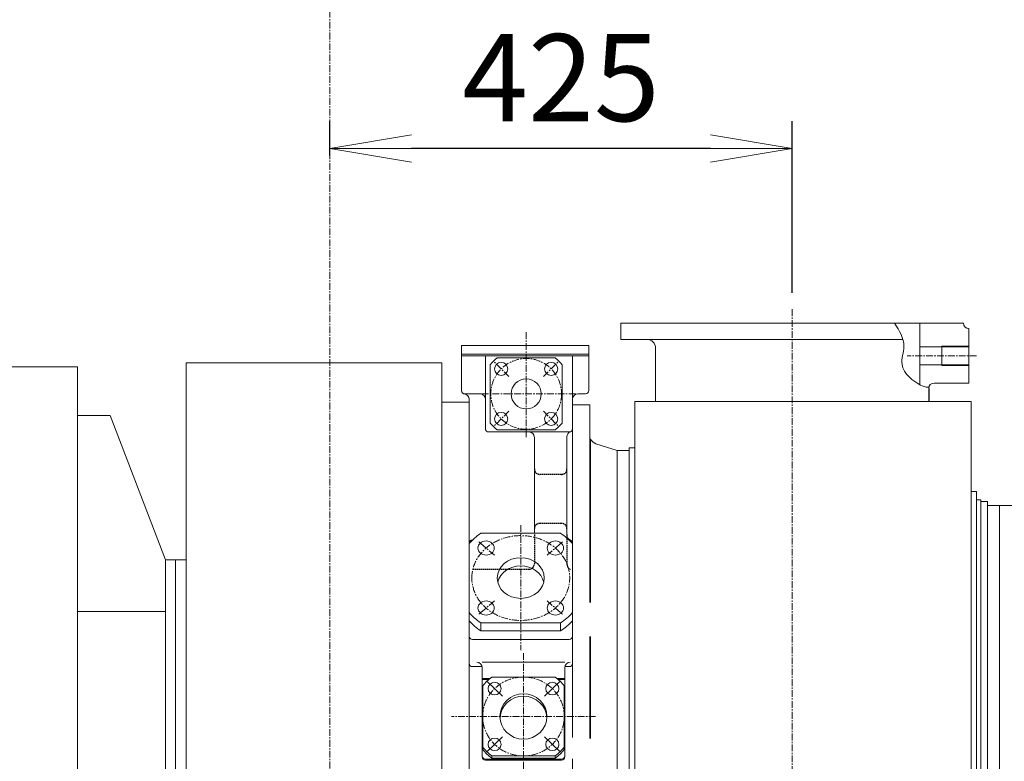
# Model space of a CAD drawing. Extents: x -25697 to -46, y -144 to 44475.
# Drawn here: x -11998 to -11093, y 42675 to 43357 of the extents above; entities that cross this region are included whole.
import ezdxf

# ---------------------------------------------------------------- set-up
doc = ezdxf.new("R2010")
doc.units = 0
doc.header["$LTSCALE"] = 5
doc.header["$PDMODE"] = 1
doc.linetypes.add('CENTER', pattern=[2, 1.25, -0.25, 0.25, -0.25])
doc.linetypes.add('DASHED2', pattern=[0.375, 0.25, -0.125])
doc.layers.get('0').update_dxf_attribs({"color": 255, "linetype": 'CONTINUOUS'})
doc.layers.get('Defpoints').update_dxf_attribs({"color": 251, "linetype": 'CONTINUOUS'})
for name, color, linetype, lineweight in [('CENT001', 213, 'CENTER', 18), ('DIM001', 255, 'CONTINUOUS', 18), ('LINE001', 2, 'CONTINUOUS', 18)]:
    doc.layers.add(name, color=color, linetype=linetype, lineweight=lineweight)
doc.layers.add('DASH', color=2, linetype='DASHED2')
doc.layers.add('DIM', color=3, linetype='CONTINUOUS')
doc.styles.add('Dim_std', font='simplex.shx', dxfattribs={"width": 0.8, "bigfont": 'extfont.shx'})
doc.dimstyles.new('S1-20', dxfattribs={"dimscale": 20, "dimtxt": 3.2, "dimasz": 3, "dimexe": 1, "dimexo": 0.6, "dimgap": 1, "dimtad": 1, "dimdec": 3, "dimdsep": 46, "dimtxsty": 'Dim_std', "dimblk1": 'OPEN', "dimblk2": 'OPEN', "dimsah": 1, "dimcen": 0, "dimclrd": 256, "dimclre": 256, "dimclrt": 256, "dimadec": 3, "dimazin": 2, "dimtfac": 1, "dimtdec": 3, "dimtmove": 0, "dimatfit": 0, "dimldrblk": 'OPEN', "dimfxl": 1, "dimtfill": 1, "dimtolj": 1, "dimtzin": 0, "dimarcsym": 0})
doc.dimstyles.new('S1-25', dxfattribs={"dimscale": 25, "dimtxt": 3.2, "dimasz": 3, "dimexe": 1, "dimexo": 0.6, "dimgap": 1, "dimtad": 1, "dimdec": 3, "dimdsep": 46, "dimtxsty": 'Dim_std', "dimblk1": 'OPEN', "dimblk2": 'OPEN', "dimsah": 1, "dimcen": 0, "dimclrd": 256, "dimclre": 256, "dimclrt": 256, "dimadec": 3, "dimazin": 2, "dimtfac": 1, "dimtdec": 3, "dimtmove": 0, "dimatfit": 0, "dimldrblk": 'OPEN', "dimfxl": 1, "dimtfill": 1, "dimtolj": 1, "dimtzin": 0, "dimarcsym": 0})

# ---------------------------------------------------------------- blocks, each defined once
blk = doc.blocks.new('A$C2D3E40CC')
at = {"layer": 'CENT001'}
for p, q in [((451, 5269.95), (451, 4354.15)), ((206.5, 5248.79), (206.5, 5151.53)), ((620.41, 5227.2), (556.66, 5227.2)), ((190.59, 5208.11), (176.45, 5222.25)), ((222.41, 5208.11), (236.55, 5222.25)), ((251.8, 5192.2), (161.2, 5192.2)), ((190.59, 5176.29), (176.45, 5162.15)), ((222.41, 5176.29), (236.55, 5162.15)), ((201.5, 5071.55), (201.5, 4956.62)), ((177.24, 5043.96), (162.12, 5057.05)), ((225.76, 5043.96), (240.88, 5057.05)), ((177.24, 5001.94), (162.12, 4988.85)), ((225.76, 5001.94), (240.88, 4988.85)), ((204, 4953.99), (204, 4837.47)), ((270.22, 4895.73), (137.78, 4895.73))]:
    blk.add_line(p, q, dxfattribs=at)
blk.add_circle((206.5, 5192.2), 32.5, dxfattribs=at)
for centre, major_axis, ratio in [((201.5, 5022.95), (-45, 0), 0.866025), ((204, 4895.73), (-37.5, 0), 0.965926)]:
    blk.add_ellipse(centre, major_axis=major_axis, ratio=ratio, dxfattribs=at)
at = {"layer": 'DASH'}
for p, q in [((239, 5118.2), (219, 5118.2)), ((239, 5073.2), (219, 5073.2)), ((214, 5063), (214, 5036.14)), ((244, 5063), (244, 5035.56)), ((157, 5031.14), (209, 5031.14))]:
    blk.add_line(p, q, dxfattribs=at)
for centre, start, end in [((219, 5123.2), 180, 270), ((239, 5123.2), 270, 0), ((219, 5068.2), 90, 180), ((239, 5068.2), 0, 90), ((209, 5036.14), 270, 0), ((249, 5035.56), 180, 247.97569)]:
    blk.add_arc(centre, 5, start, end, dxfattribs=at)
at = {"layer": 'DIM'}
for p, q in [((576.5, 5197.2), (576.5, 5185.2)), ((170.29, 4928.29), (184.68, 4914.39)), ((237.71, 4928.29), (223.32, 4914.39)), ((170.29, 4863.17), (184.68, 4877.06)), ((237.71, 4863.17), (223.32, 4877.06))]:
    blk.add_line(p, q, dxfattribs=at)
at = {"layer": 'LINE001'}
for p, q in [((293.5, 5257.2), (608.5, 5257.2)), ((293.5, 5257.2), (293.5, 5242.2)), ((568.5, 5257.2), (568.5, 5200.54)), ((613.5, 5252.2), (613.5, 5202.2)), ((293.5, 5242.2), (552.81, 5242.2)), ((147, 5236.7), (264, 5236.7)), ((147, 5236.7), (147, 5195.14)), ((264, 5236.7), (264, 5195.2)), ((325.5, 5234.2), (325.5, 5185.2)), ((613.5, 5235.45), (568.5, 5235.45)), ((588.5, 5236.2), (588.5, 5218.2)), ((613.5, 5236.2), (588.5, 5236.2)), ((147, 5228.7), (264, 5228.7)), ((147, 5227.2), (264, 5227.2)), ((169, 5227.2), (169, 5160.2)), ((179.72, 5225.2), (233.28, 5225.2)), ((249, 5227.2), (249, 4876.5)), ((-628.6, 5217.2), (-206, 5217.2)), ((-206, 5217.2), (-206, 4367.2)), ((-106, 5220.7), (-106, 4541.27)), ((-106, 5220.7), (129, 5220.7)), ((129, 5220.7), (129, 4542.2)), ((173.5, 5218.98), (173.5, 5165.42)), ((239.5, 5218.98), (239.5, 5165.42)), ((613.5, 5218.95), (568.5, 5218.95)), ((613.5, 5218.2), (588.5, 5218.2)), ((613.5, 5202.2), (581.5, 5202.2)), ((150, 5192.14), (164.79, 5192.14)), ((154, 5187.2), (154, 4511.2)), ((254, 5192.2), (261, 5192.2)), ((129, 5184.7), (154, 5184.7)), ((249, 5182.2), (249, 5138.2)), ((249, 5182.2), (265, 5182.2)), ((249, 5182.2), (265, 5182.2)), ((265, 5000.5), (265, 5182.2)), ((306.5, 5185.2), (615.5, 5185.2)), ((306.5, 4406.7), (306.5, 5185.2)), ((615.5, 5185.2), (615.5, 4406.7)), ((-206, 5172.2), (-176, 5172.2)), ((-125, 5039.7), (-176, 5172.2)), ((179.72, 5159.2), (233.28, 5159.2)), ((172, 5157.2), (246, 5157.2)), ((214, 5152.2), (214, 5064.09)), ((244, 5152.78), (244, 5062.42)), ((265, 5150.7), (265.73, 5150.7)), ((265.73, 5150.7), (265.73, 5000.5)), ((270.56, 5146.42), (290, 5140.2)), ((301.1, 4441.7), (301.1, 5142.7)), ((301.1, 5142.7), (306.5, 5142.7)), ((290, 5140.2), (301.1, 5140.2)), ((290, 5140.2), (290, 4444.2)), ((615.5, 5102.54), (620.5, 5102.54)), ((620.5, 4436.7), (620.5, 5102.54)), ((620.5, 5094.7), (624.5, 5094.7)), ((624.5, 5094.7), (624.5, 4442.2)), ((630.5, 5093.45), (624.5, 5093.45)), ((630.5, 4636.53), (630.5, 5093.45)), ((630.5, 5089.7), (657.5, 5089.7)), ((641.5, 5089.7), (641.5, 4494.7)), ((238.16, 5064.09), (164.84, 5064.09)), ((157.21, 5058), (157, 5058)), ((246, 5058), (245.79, 5058)), ((-125, 5039.7), (-106, 5039.7)), ((-125, 4544.7), (-125, 5039.7)), ((-116, 4544.7), (-116, 5039.7)), ((-206, 4992.2), (-125, 4992.2)), ((164.84, 4981.81), (238.16, 4981.81)), ((164.84, 4981.81), (164.84, 4974.31)), ((238.16, 4981.81), (238.16, 4974.31)), ((164.84, 4974.31), (238.16, 4974.31)), ((265, 4875.36), (265, 4969.1)), ((265.73, 4969.1), (265.73, 4875.36)), ((157, 4966.4), (246, 4966.4)), ((166, 4945.63), (242, 4945.63)), ((165.92, 4941.53), (157, 4941.53)), ((166, 4940.63), (166, 4858.56)), ((242, 4940.63), (242, 4858.56)), ((246, 4941.53), (242.08, 4941.53)), ((166, 4930.62), (173.16, 4930.62)), ((166, 4929.84), (172.24, 4929.84)), ((166.5, 4923.89), (166.5, 4865.37)), ((174.85, 4931.95), (233.15, 4931.95)), ((234.84, 4930.62), (242, 4930.62)), ((235.76, 4929.84), (242, 4929.84)), ((241.5, 4923.89), (241.5, 4865.37)), ((169, 4856.43), (239, 4856.43)), ((169, 4855.56), (239, 4855.56)), ((174.85, 4859.51), (233.15, 4859.51)), ((174.85, 4859.51), (174.85, 4857.31)), ((174.85, 4857.31), (233.15, 4857.31)), ((233.15, 4859.51), (233.15, 4857.31)), ((249, 4856.87), (249, 4814.7))]:
    blk.add_line(p, q, dxfattribs=at)
for centre, radius in [((183.52, 5215.18), 6), ((229.48, 5215.18), 6), ((206.5, 5192.2), 13.85), ((183.52, 5169.22), 6), ((229.48, 5169.22), 6)]:
    blk.add_circle(centre, radius, dxfattribs=at)
for centre, radius, start, end in [((613.5, 5257.2), 5, 180, 270), ((317.5, 5234.2), 8, 0, 90), ((206.5, 5192.2), 42.5, 129.06145, 140.93855), ((206.5, 5192.2), 42.5, 39.06145, 50.93855), ((581.5, 5197.2), 5, 90, 180), ((150, 5195.14), 3, 180, 270), ((149, 5187.2), 5, 0, 82.81924), ((164, 5187.2), 5, 0, 80.91341), ((254, 5187.2), 5, 90, 180), ((261, 5195.2), 3, 270, 0), ((172, 5160.2), 3, 180, 270), ((206.5, 5192.2), 42.5, 219.06145, 230.93855), ((206.5, 5192.2), 42.5, 309.06145, 320.93855), ((246, 5160.2), 3, 270, 0), ((209, 5152.2), 5, 0, 90), ((249, 5152.78), 5, 112.02431, 180), ((273, 5154.04), 8, 204.67385, 252.25533), ((249, 5062.42), 5, 180, 247.97569), ((157, 5055), 3, 90, 180), ((246, 5055), 3, 0, 90), ((157, 4969.4), 3, 180, 270), ((246, 4969.4), 3, 270, 0), ((157, 4944.53), 3, 180, 270), ((161, 4940.63), 5, 0, 90), ((247, 4940.63), 5, 90, 180), ((246, 4944.53), 3, 270, 0), ((169, 4859.43), 3, 180, 270), ((169, 4858.56), 3, 180, 270), ((239, 4859.43), 3, 270, 0), ((239, 4858.56), 3, 270, 0)]:
    blk.add_arc(centre, radius, start, end, dxfattribs=at)
for centre, major_axis, ratio, start_param, end_param in [((201.5, 5022.95), (-60, 0), 0.866025, 5.369653, 5.625921), ((201.5, 5022.95), (-60, 0), 0.866025, 3.798857, 4.055125), ((201.5, 5015.45), (-21.6, 0), 0.866025, 3.343429, 6.081349), ((201.5, 5022.95), (-60, 0), 0.866025, 6.940449, 7.196717), ((201.5, 5022.95), (-60, 0), 0.866025, 2.22806, 2.484329), ((201.5, 5015.45), (-60, 0), 0.866025, 6.940449, 7.196717), ((201.5, 5015.45), (-60, 0), 0.866025, 2.22806, 2.484329), ((204, 4895.73), (-47.5, 0), 0.965926, 5.373234, 5.62234), ((204, 4895.73), (-47.5, 0), 0.965926, 10.085623, 10.334729), ((204, 4893.53), (21.6, 0), 0.965926, 0.052746, 3.088847), ((204, 4895.73), (-47.5, 0), 0.965926, 6.944031, 7.193136), ((204, 4893.53), (-47.5, 0), 0.965926, 6.944031, 7.193136), ((204, 4895.73), (-47.5, 0), 0.965926, 8.514827, 8.763933), ((204, 4893.53), (-47.5, 0), 0.965926, 8.514827, 8.763933)]:
    blk.add_ellipse(centre, major_axis=major_axis, ratio=ratio, start_param=start_param, end_param=end_param, dxfattribs=at)
for centre, major_axis, ratio in [((169.68, 5050.51), (-7.5, 0), 0.866025), ((233.32, 5050.51), (-7.5, 0), 0.866025), ((201.5, 5022.95), (-21.6, 0), 0.866025), ((169.68, 4995.39), (-7.5, 0), 0.866025), ((233.32, 4995.39), (-7.5, 0), 0.866025), ((177.48, 4921.34), (-6, 0), 0.965926), ((230.52, 4921.34), (-6, 0), 0.965926), ((204, 4895.73), (21.6, 0), 0.965926), ((177.48, 4870.11), (-6, 0), 0.965926), ((230.52, 4870.11), (-6, 0), 0.965926)]:
    blk.add_ellipse(centre, major_axis=major_axis, ratio=ratio, dxfattribs=at)
blk.add_open_spline([(544.91, 5257.2), (549.61, 5250.34), (556.82, 5238.49), (547.46, 5215.02), (565.74, 5201.06), (573.19, 5198.49), (576.61, 5198.25)], degree=3, knots=[2.901675, 2.901675, 2.901675, 2.901675, 26.220608, 42.725266, 69.974762, 79.680239, 79.680239, 79.680239, 79.680239], dxfattribs=at)
blk = doc.blocks.new('_OPEN')
at = {"color": 0, "linetype": 'ByBlock'}
for p, q in [((-1, 0.167), (0, 0)), ((0, 0), (-1, -0.167)), ((0, 0), (-1, 0))]:
    blk.add_line(p, q, dxfattribs=at)
blk = doc.blocks.new('*D78')
at = {"layer": 'Defpoints', "color": 0, "linetype": 'ByBlock', "transparency": 16777216}
for p in [(-14035.89, 43879.73), (-11713.21, 43879.73), (-12753.21, 38779.71)]:
    blk.add_point(p, dxfattribs=at)
at = {"layer": 'DIM001', "linetype": 'ByBlock', "lineweight": -2, "transparency": 16777216}
for p, q in [((-11728.21, 43879.73), (-14060.89, 43879.73)), ((-14035.89, 38854.71), (-14035.89, 43804.73)), ((-12768.21, 38779.71), (-14060.89, 38779.71))]:
    blk.add_line(p, q, dxfattribs=at)
at = {"layer": 'DIM001', "linetype": 'ByBlock', "lineweight": -2, "transparency": 16777216, "xscale": 75, "yscale": 75, "zscale": 75}
for p, rotation in [((-14035.89, 43879.73), 90), ((-14035.89, 38779.71), 270)]:
    blk.add_blockref('_OPEN', p, dxfattribs=dict(at, rotation=rotation))
at = {"layer": 'DIM001', "linetype": 'ByBlock', "lineweight": -2, "transparency": 16777216, "insert": (-14100.89, 41329.72), "char_height": 80, "attachment_point": 5, "rotation": 90, "style": 'Dim_std', "bg_fill": 3, "box_fill_scale": 1.1, "bg_fill_color": 9, "bg_fill_true_color": 13158600, "bg_fill_transparency": 0}
blk.add_mtext('\\A1;5100', dxfattribs=at)
blk = doc.blocks.new('*D60')
at = {"layer": 'Defpoints', "lineweight": -2, "ltscale": 0.5, "transparency": 16777216}
for p, q in [((-10863.21, 43078.58), (-10863.21, 43619.19)), ((-10923.21, 43599.19), (-11653.21, 43599.19)), ((-11713.21, 43587.19), (-11713.21, 43579.19))]:
    blk.add_line(p, q, dxfattribs=at)
at = {"layer": 'Defpoints', "color": 0, "ltscale": 0.5, "transparency": 16777216}
for p in [(-11713.21, 43599.19), (-11713.21, 43599.19), (-10863.21, 43066.58)]:
    blk.add_point(p, dxfattribs=at)
at = {"layer": 'Defpoints', "lineweight": -2, "ltscale": 0.5, "transparency": 16777216, "xscale": 60, "yscale": 60, "zscale": 60, "rotation": 180}
blk.add_blockref('_OPEN', (-11713.21, 43599.19), dxfattribs=at)
at = {"layer": 'Defpoints', "lineweight": -2, "ltscale": 0.5, "transparency": 16777216, "xscale": 60, "yscale": 60, "zscale": 60}
blk.add_blockref('_OPEN', (-10863.21, 43599.19), dxfattribs=at)
at = {"layer": 'Defpoints', "ltscale": 0.5, "transparency": 16777216, "insert": (-11288.21, 43651.19), "char_height": 64, "attachment_point": 5, "style": 'Dim_std', "bg_fill": 3, "box_fill_scale": 1.1, "bg_fill_color": 9, "bg_fill_true_color": 13158600, "bg_fill_transparency": 0}
blk.add_mtext('\\A1;850', dxfattribs=at)
blk = doc.blocks.new('*D44')
at = {"layer": 'Defpoints', "color": 0, "linetype": 'ByBlock', "transparency": 16777216}
for p in [(-11713.21, 43503.56), (-11713.21, 43431.8), (-13183.21, 41595.71)]:
    blk.add_point(p, dxfattribs=at)
at = {"layer": 'DIM001', "linetype": 'ByBlock', "lineweight": -2, "transparency": 16777216}
for p, q in [((-13183.21, 41610.71), (-13183.21, 43528.56)), ((-11713.21, 43446.8), (-11713.21, 43528.56)), ((-13108.21, 43503.56), (-11788.21, 43503.56))]:
    blk.add_line(p, q, dxfattribs=at)
at = {"layer": 'DIM001', "linetype": 'ByBlock', "lineweight": -2, "transparency": 16777216, "xscale": 75, "yscale": 75, "zscale": 75, "rotation": 180}
blk.add_blockref('_OPEN', (-13183.21, 43503.56), dxfattribs=at)
at = {"layer": 'DIM001', "linetype": 'ByBlock', "lineweight": -2, "transparency": 16777216, "xscale": 75, "yscale": 75, "zscale": 75}
blk.add_blockref('_OPEN', (-11713.21, 43503.56), dxfattribs=at)
at = {"layer": 'DIM001', "linetype": 'ByBlock', "lineweight": -2, "transparency": 16777216, "insert": (-12448.21, 43568.56), "char_height": 80, "attachment_point": 5, "style": 'Dim_std', "bg_fill": 3, "box_fill_scale": 1.1, "bg_fill_color": 9, "bg_fill_true_color": 13158600, "bg_fill_transparency": 0}
blk.add_mtext('\\A1;1470', dxfattribs=at)
blk = doc.blocks.new('*D45')
at = {"layer": 'Defpoints', "color": 0, "linetype": 'ByBlock', "ltscale": 0.5, "transparency": 16777216}
for p in [(-11713.21, 44237.07), (-9843.21, 43503.56), (-9843.21, 41595.71)]:
    blk.add_point(p, dxfattribs=at)
at = {"layer": 'DIM001', "linetype": 'ByBlock', "lineweight": -2, "ltscale": 0.5, "transparency": 16777216}
for p, q in [((-9843.21, 41610.71), (-9843.21, 43528.56)), ((-11638.21, 43503.56), (-9918.21, 43503.56))]:
    blk.add_line(p, q, dxfattribs=at)
at = {"layer": 'DIM001', "linetype": 'ByBlock', "lineweight": -2, "ltscale": 0.5, "transparency": 16777216, "xscale": 75, "yscale": 75, "zscale": 75, "rotation": 180}
blk.add_blockref('_OPEN', (-11713.21, 43503.56), dxfattribs=at)
at = {"layer": 'DIM001', "linetype": 'ByBlock', "lineweight": -2, "ltscale": 0.5, "transparency": 16777216, "xscale": 75, "yscale": 75, "zscale": 75}
blk.add_blockref('_OPEN', (-9843.21, 43503.56), dxfattribs=at)
at = {"layer": 'DIM001', "linetype": 'ByBlock', "lineweight": -2, "ltscale": 0.5, "transparency": 16777216, "insert": (-10778.21, 43568.56), "char_height": 80, "attachment_point": 5, "style": 'Dim_std', "bg_fill": 3, "box_fill_scale": 1.1, "bg_fill_color": 9, "bg_fill_true_color": 13158600, "bg_fill_transparency": 0}
blk.add_mtext('\\A1;1870', dxfattribs=at)
blk = doc.blocks.new('*D46')
at = {"layer": 'Defpoints', "color": 0, "linetype": 'ByBlock', "ltscale": 0.5, "transparency": 16777216}
for p in [(-11713.21, 43238.34), (-11713.21, 43216.78), (-11288.21, 43090.46)]:
    blk.add_point(p, dxfattribs=at)
at = {"layer": 'DIM001', "linetype": 'ByBlock', "lineweight": -2, "ltscale": 0.5, "transparency": 16777216}
for p, q in [((-11713.21, 43231.78), (-11713.21, 43263.34)), ((-11288.21, 43105.46), (-11288.21, 43263.34)), ((-11363.21, 43238.34), (-11638.21, 43238.34))]:
    blk.add_line(p, q, dxfattribs=at)
at = {"layer": 'DIM001', "linetype": 'ByBlock', "lineweight": -2, "ltscale": 0.5, "transparency": 16777216, "xscale": 75, "yscale": 75, "zscale": 75, "rotation": 180}
blk.add_blockref('_OPEN', (-11713.21, 43238.34), dxfattribs=at)
at = {"layer": 'DIM001', "linetype": 'ByBlock', "lineweight": -2, "ltscale": 0.5, "transparency": 16777216, "xscale": 75, "yscale": 75, "zscale": 75}
blk.add_blockref('_OPEN', (-11288.21, 43238.34), dxfattribs=at)
at = {"layer": 'DIM001', "linetype": 'ByBlock', "lineweight": -2, "ltscale": 0.5, "transparency": 16777216, "insert": (-11500.71, 43303.34), "char_height": 80, "attachment_point": 5, "style": 'Dim_std', "bg_fill": 3, "box_fill_scale": 1.1, "bg_fill_color": 9, "bg_fill_true_color": 13158600, "bg_fill_transparency": 0}
blk.add_mtext('\\A1;425', dxfattribs=at)

msp = doc.modelspace()

# ---------------------------------------------------------------- block references
at = {"layer": 'DIM001', "ltscale": 0.5}
msp.add_blockref('A$C2D3E40CC', (-11739.2095, 37820.5106), dxfattribs=at)

# ---------------------------------------------------------------- next in the draw order: dimensions: what is measured, and where the dimension line sits
at = {"layer": 'DIM001', "color": 0, "linetype": 'ByBlock', "lineweight": -2}
dim = msp.add_linear_dim(base=(-14035.8942, 43879.7314), p1=(-12753.2095, 38779.7106), p2=(-11713.2095, 43879.7314), angle=90, dimstyle='S1-25', override={"dimdec": 0}, dxfattribs=at)
dim.commit()
dim.dimension.update_dxf_attribs({"geometry": '*D78', "text_midpoint": (-14100.8942, 41329.721)})

# ---------------------------------------------------------------- next in the draw order: dimensions: what is measured, and where the dimension line sits
at = {"layer": 'Defpoints', "ltscale": 0.5}
dim = msp.add_linear_dim(base=(-11713.2095, 43599.1925), p1=(-10863.2095, 43066.5847), p2=(-11713.2095, 43599.1925), dimstyle='S1-20', dxfattribs=at)
dim.commit()
dim.dimension.update_dxf_attribs({"geometry": '*D60', "text_midpoint": (-11288.2095, 43651.1925)})

# ---------------------------------------------------------------- next in the draw order: linework, layer by layer
at = {"layer": 'CENT001', "transparency": 33554687}
msp.add_line((-11713.2095, 43944.7316), (-11713.2095, 37674.5159), dxfattribs=at)

# ---------------------------------------------------------------- next in the draw order: dimensions: what is measured, and where the dimension line sits
at = {"layer": 'DIM001', "color": 0, "linetype": 'ByBlock', "lineweight": -2}
dim = msp.add_linear_dim(base=(-11713.2095, 43503.5594), p1=(-13183.2095, 41595.7106), p2=(-11713.2095, 43431.7982), dimstyle='S1-25', override={"dimdec": 0}, dxfattribs=at)
dim.commit()
dim.dimension.update_dxf_attribs({"geometry": '*D44', "text_midpoint": (-12448.2095, 43568.5594)})

# ---------------------------------------------------------------- next in the draw order: dimensions: what is measured, and where the dimension line sits
at = {"layer": 'DIM001', "color": 0, "linetype": 'ByBlock', "lineweight": -2, "ltscale": 0.5}
dim = msp.add_linear_dim(base=(-9843.2095, 43503.5594), p1=(-11713.2095, 44237.0652), p2=(-9843.2095, 41595.7106), dimstyle='S1-25', override={"dimdec": 0, "dimse1": 1}, dxfattribs=at)
dim.commit()
dim.dimension.update_dxf_attribs({"geometry": '*D45', "text_midpoint": (-10778.2095, 43568.5594)})

# ---------------------------------------------------------------- next in the draw order: dimensions: what is measured, and where the dimension line sits
dim = msp.add_linear_dim(base=(-11713.2095, 43238.3438), p1=(-11288.2095, 43090.464), p2=(-11713.2095, 43216.7772), dimstyle='S1-25', override={"dimdec": 0}, dxfattribs=at)
dim.commit()
dim.dimension.update_dxf_attribs({"geometry": '*D46', "text_midpoint": (-11500.7095, 43303.3438)})

doc.saveas('drawing.dxf')
